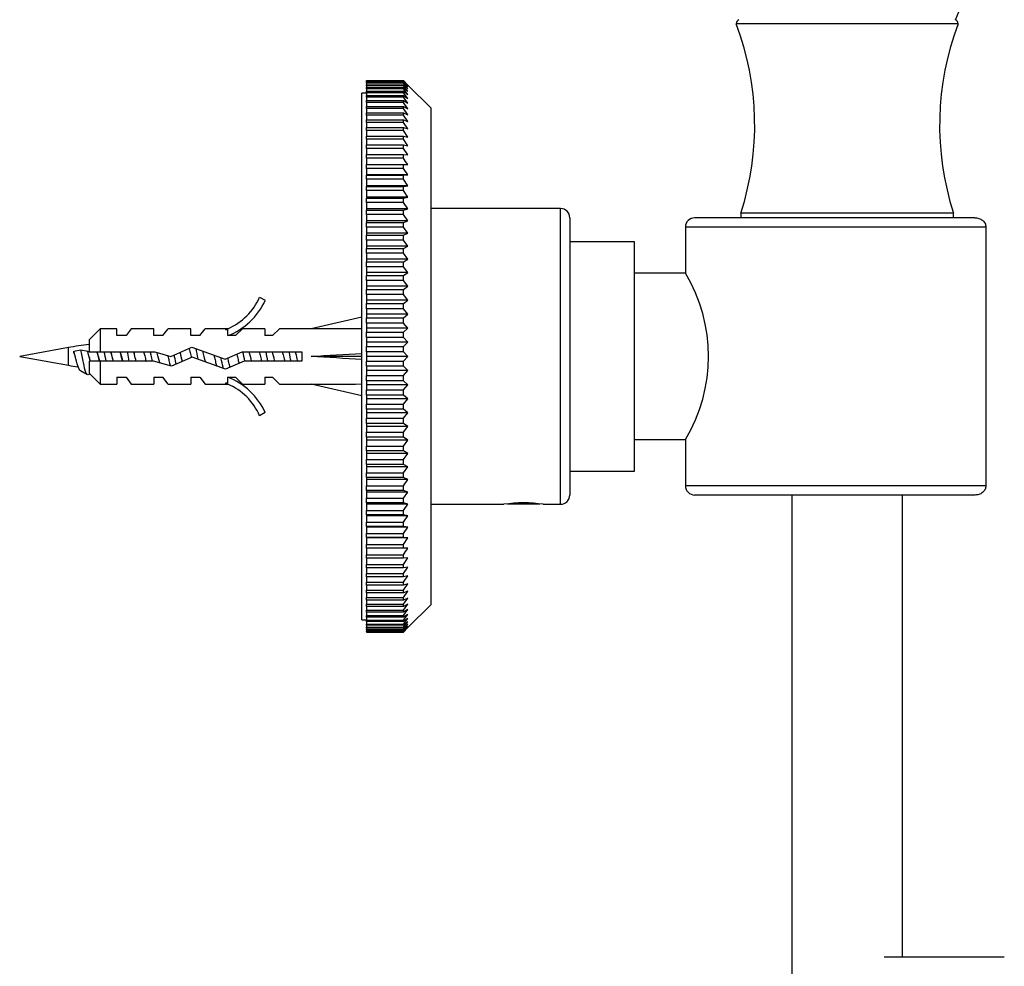
# Model space of a CAD drawing. Units: millimetres. Extents: x 7 to 205, y 23 to 289.
# Drawn here: x 117 to 149, y 207 to 238 of the extents above; entities that cross this region are included whole.
import ezdxf

# ---------------------------------------------------------------- set-up
doc = ezdxf.new("R2010")
doc.units = ezdxf.units.MM
for name, color, linetype in [('16518', 7, 'Continuous'), ('1843-C', 7, 'Continuous'), ('22413', 7, 'Continuous'), ('22416', 7, 'Continuous'), ('24753', 7, 'Continuous'), ('36621', 7, 'Continuous'), ('4444', 7, 'Continuous'), ('6943', 7, 'Continuous'), ('7000', 7, 'Continuous'), ('7806', 7, 'Continuous'), ('__SSTK_FICHIERS_', 7, 'Continuous'), ('Défaut', 7, 'Continuous')]:
    doc.layers.add(name, color=color, linetype=linetype)

# ---------------------------------------------------------------- blocks, each defined once
blk = doc.blocks.new('SE')
at = {"layer": '16518', "color": 7, "linetype": 'Continuous'}
for p, q in [((147.588, 231.792), (138.49, 231.792)), ((147.942, 231.492), (138.19, 231.492)), ((138.19, 231.492), (138.19, 229.992)), ((147.942, 231.492), (147.942, 223.092)), ((138.19, 224.592), (138.19, 223.092)), ((147.942, 223.092), (138.19, 223.092)), ((147.588, 222.792), (138.49, 222.792))]:
    blk.add_line(p, q, dxfattribs=at)
for centre, start, end in [((138.49, 231.492), 90, 180), ((138.49, 223.092), 180, 270)]:
    blk.add_arc(centre, 0.3, start, end, dxfattribs=at)
for points, knots in [([(147.588, 231.792), (147.632, 231.792), (147.674, 231.785), (147.755, 231.759), (147.794, 231.739), (147.861, 231.687), (147.89, 231.654), (147.931, 231.577), (147.942, 231.535), (147.942, 231.492)], [0, 0, 0, 0, 0.25, 0.25, 0.5, 0.5, 0.75, 0.75, 1, 1, 1, 1]), ([(147.942, 223.092), (147.942, 223.07), (147.939, 223.049), (147.929, 223.007), (147.921, 222.987), (147.891, 222.93), (147.862, 222.897), (147.794, 222.844), (147.756, 222.824), (147.674, 222.798), (147.631, 222.792), (147.588, 222.792)], [0, 0, 0, 0, 0.125, 0.125, 0.25, 0.25, 0.5, 0.5, 0.75, 0.75, 1, 1, 1, 1])]:
    blk.add_open_spline(points, degree=3, knots=knots, dxfattribs=at)
at = {"layer": '1843-C', "color": 7, "linetype": 'Continuous'}
for p, q in [((141.64, 222.792), (141.64, 204.634)), ((145.24, 207.792), (145.24, 222.792))]:
    blk.add_line(p, q, dxfattribs=at)
at = {"layer": '22413', "color": 7, "linetype": 'Continuous'}
for p, q in [((136.537, 231.012), (134.437, 231.012)), ((136.537, 223.572), (136.537, 231.012)), ((138.19, 229.992), (136.537, 229.992)), ((136.537, 224.592), (138.19, 224.592)), ((134.437, 223.572), (136.537, 223.572))]:
    blk.add_line(p, q, dxfattribs=at)
blk.add_arc((133.72, 227.292), 5.221, 328.8619, 31.1381, dxfattribs=at)
at = {"layer": '22416', "color": 7, "linetype": 'Continuous'}
for p, q in [((134.137, 232.092), (129.937, 232.092)), ((134.137, 222.492), (134.137, 232.092)), ((134.437, 231.792), (134.437, 222.792)), ((129.937, 222.492), (132.301, 222.492)), ((133.573, 222.492), (134.137, 222.492))]:
    blk.add_line(p, q, dxfattribs=at)
for centre, radius, start, end in [((134.137, 231.792), 0.3, 0, 90), ((134.137, 222.792), 0.3, 270, 0), ((132.937, 218.029), 4.508, 81.8858, 98.1142)]:
    blk.add_arc(centre, radius, start, end, dxfattribs=at)
at = {"layer": '24753', "color": 7, "linetype": 'Continuous'}
for p, q in [((118.166, 227.578), (116.587, 227.292)), ((118.166, 227.005), (118.166, 227.578)), ((118.343, 227.462), (118.568, 227.507)), ((118.568, 227.507), (118.793, 227.462)), ((116.587, 227.292), (118.166, 227.005)), ((118.343, 227.406), (118.343, 227.462)), ((118.411, 227.196), (118.411, 227.195)), ((118.793, 227.462), (118.793, 227.43)), ((118.848, 227.256), (118.848, 227.247)), ((119.136, 227.295), (119.136, 227.296)), ((120.311, 227.353), (120.311, 227.442))]:
    blk.add_line(p, q, dxfattribs=at)
for centre, radius, start, end in [((120.311, 215.766), 12.005, 97.0544, 100.2928), ((120.311, 238.817), 12.005, 259.7072, 261.2355), ((39.653, 84.133), 163.053, 60.96625, 61.05802), ((211.013, 60.579), 189.988, 119.01383, 119.03185)]:
    blk.add_arc(centre, radius, start, end, dxfattribs=at)
for points, knots in [([(118.786, 226.696), (118.77, 226.706), (118.753, 226.731), (118.709, 226.842), (118.681, 226.957), (118.625, 227.225), (118.596, 227.375), (118.568, 227.507)], [0.97377598, 0.97377598, 0.97377598, 0.97377598, 0.97959184, 0.97959184, 0.98979592, 0.98979592, 1, 1, 1, 1]), ([(122.073, 227.572), (122.081, 227.547), (122.088, 227.52), (122.096, 227.493), (122.11, 227.442), (122.124, 227.387), (122.137, 227.332), (122.144, 227.307), (122.15, 227.282), (122.156, 227.257)], [0.27802256, 0.27802256, 0.27802256, 0.27802256, 0.28162167, 0.28162167, 0.28162167, 0.28816958, 0.28816958, 0.28816958, 0.2911321, 0.2911321, 0.2911321, 0.2911321]), ([(122.381, 227.195), (122.38, 227.203), (122.378, 227.211), (122.354, 227.331), (122.332, 227.447), (122.309, 227.549)], [0.540228933, 0.540228933, 0.540228933, 0.540228933, 0.540816327, 0.540816327, 0.548941804, 0.548941804, 0.548941804, 0.548941804]), ([(118.558, 226.822), (118.543, 226.83), (118.528, 226.85), (118.484, 226.936), (118.456, 227.027), (118.4, 227.239), (118.371, 227.358), (118.343, 227.462)], [0.8653758, 0.8653758, 0.8653758, 0.8653758, 0.8939795, 0.8939795, 0.9469898, 0.9469898, 1, 1, 1, 1]), ([(118.343, 227.406), (118.357, 227.371), (118.372, 227.333), (118.386, 227.295), (118.386, 227.295), (118.386, 227.294), (118.386, 227.294)], [0, 0, 0, 0, 0.02116201, 0.02116201, 0.02116201, 0.02146041, 0.02146041, 0.02146041, 0.02146041]), ([(118.884, 227.141), (118.87, 227.183), (118.857, 227.228), (118.843, 227.272), (118.841, 227.279), (118.839, 227.286), (118.836, 227.293)], [0.92875774, 0.92875774, 0.92875774, 0.92875774, 0.96092195, 0.96092195, 0.96092195, 0.966149, 0.966149, 0.966149, 0.966149]), ([(119.093, 227.442), (119.106, 227.399), (119.12, 227.352), (119.133, 227.305), (119.147, 227.257), (119.161, 227.207), (119.175, 227.16), (119.175, 227.158), (119.176, 227.156), (119.176, 227.154)], [0.42563195, 0.42563195, 0.42563195, 0.42563195, 0.45104388, 0.45104388, 0.45104388, 0.47751435, 0.47751435, 0.47751435, 0.47867095, 0.47867095, 0.47867095, 0.47867095]), ([(119.175, 227.145), (119.151, 227.233), (119.128, 227.329), (119.102, 227.428), (119.1, 227.437), (119.097, 227.447)], [0.47915315, 0.47915315, 0.47915315, 0.47915315, 0.52290786, 0.52290786, 0.52766124, 0.52766124, 0.52766124, 0.52766124]), ([(119.627, 227.14), (119.618, 227.174), (119.608, 227.209), (119.599, 227.245), (119.585, 227.298), (119.571, 227.352), (119.557, 227.403), (119.555, 227.413), (119.552, 227.423), (119.549, 227.433)], [0.28482832, 0.28482832, 0.28482832, 0.28482832, 0.31050589, 0.31050589, 0.31050589, 0.34867287, 0.34867287, 0.34867287, 0.35600049, 0.35600049, 0.35600049, 0.35600049]), ([(119.626, 227.139), (119.602, 227.228), (119.579, 227.327), (119.553, 227.424), (119.552, 227.431), (119.55, 227.437)], [0.2685397, 0.2685397, 0.2685397, 0.2685397, 0.33121348, 0.33121348, 0.33551511, 0.33551511, 0.33551511, 0.33551511]), ([(119.925, 227.145), (119.905, 227.218), (119.886, 227.297), (119.86, 227.398), (119.854, 227.422), (119.848, 227.445)], [0.00937892, 0.00937892, 0.00937892, 0.00937892, 0.04581571, 0.04581571, 0.05764941, 0.05764941, 0.05764941, 0.05764941]), ([(119.848, 227.444), (119.857, 227.408), (119.867, 227.37), (119.877, 227.333), (119.89, 227.279), (119.904, 227.223), (119.918, 227.17), (119.92, 227.162), (119.922, 227.154), (119.924, 227.146)], [0.93501774, 0.93501774, 0.93501774, 0.93501774, 0.95540398, 0.95540398, 0.95540398, 0.98471441, 0.98471441, 0.98471441, 0.98927822, 0.98927822, 0.98927822, 0.98927822]), ([(120.143, 227.137), (120.126, 227.22), (120.109, 227.309), (120.088, 227.412), (120.084, 227.43), (120.081, 227.447)], [0.810087865, 0.810087865, 0.810087865, 0.810087865, 0.816326531, 0.816326531, 0.817613764, 0.817613764, 0.817613764, 0.817613764]), ([(120.609, 227.443), (120.621, 227.399), (120.632, 227.353), (120.643, 227.307), (120.657, 227.252), (120.672, 227.195), (120.685, 227.143), (120.685, 227.142), (120.686, 227.142), (120.686, 227.141)], [0.04698098, 0.04698098, 0.04698098, 0.04698098, 0.05241153, 0.05241153, 0.05241153, 0.05895338, 0.05895338, 0.05895338, 0.05901019, 0.05901019, 0.05901019, 0.05901019]), ([(120.893, 227.139), (120.88, 227.203), (120.866, 227.27), (120.846, 227.372), (120.839, 227.408), (120.832, 227.443)], [0.719720277, 0.719720277, 0.719720277, 0.719720277, 0.724489796, 0.724489796, 0.727094358, 0.727094358, 0.727094358, 0.727094358]), ([(121.131, 227.081), (121.105, 227.177), (121.078, 227.289), (121.049, 227.403), (121.046, 227.413), (121.044, 227.422)], [0.87888012, 0.87888012, 0.87888012, 0.87888012, 0.890625, 0.890625, 0.89174484, 0.89174484, 0.89174484, 0.89174484]), ([(121.395, 227.299), (121.407, 227.251), (121.42, 227.201), (121.432, 227.155), (121.446, 227.102), (121.46, 227.05), (121.473, 227.006), (121.476, 226.997), (121.479, 226.989), (121.481, 226.98)], [0.17107198, 0.17107198, 0.17107198, 0.17107198, 0.17683534, 0.17683534, 0.17683534, 0.18338911, 0.18338911, 0.18338911, 0.18466753, 0.18466753, 0.18466753, 0.18466753]), ([(121.665, 227.033), (121.648, 227.109), (121.632, 227.193), (121.611, 227.298), (121.607, 227.319), (121.602, 227.34)], [0.626569629, 0.626569629, 0.626569629, 0.626569629, 0.632653061, 0.632653061, 0.634161007, 0.634161007, 0.634161007, 0.634161007]), ([(122.887, 227.333), (122.9, 227.282), (122.913, 227.229), (122.926, 227.179), (122.939, 227.125), (122.954, 227.073), (122.968, 227.027), (122.973, 227.009), (122.978, 226.991), (122.984, 226.975)], [0.40651184, 0.40651184, 0.40651184, 0.40651184, 0.41261421, 0.41261421, 0.41261421, 0.41915554, 0.41915554, 0.41915554, 0.42171195, 0.42171195, 0.42171195, 0.42171195]), ([(123.2, 226.887), (123.18, 226.964), (123.159, 227.059), (123.132, 227.19), (123.127, 227.218), (123.121, 227.248)], [0.441473671, 0.441473671, 0.441473671, 0.441473671, 0.448979592, 0.448979592, 0.451082916, 0.451082916, 0.451082916, 0.451082916]), ([(123.423, 226.944), (123.408, 226.987), (123.392, 227.038), (123.365, 227.14), (123.353, 227.187), (123.341, 227.235)], [0.53996867, 0.53996867, 0.53996867, 0.53996867, 0.546875, 0.546875, 0.55221628, 0.55221628, 0.55221628, 0.55221628]), ([(123.63, 227.364), (123.63, 227.362), (123.631, 227.359), (123.631, 227.357), (123.645, 227.302), (123.659, 227.245), (123.673, 227.191), (123.683, 227.148), (123.694, 227.106), (123.706, 227.067)], [0.52365623, 0.52365623, 0.52365623, 0.52365623, 0.52393778, 0.52393778, 0.52393778, 0.53049107, 0.53049107, 0.53049107, 0.53567671, 0.53567671, 0.53567671, 0.53567671]), ([(124.359, 227.444), (124.365, 227.419), (124.372, 227.395), (124.378, 227.369), (124.392, 227.315), (124.406, 227.258), (124.42, 227.204), (124.425, 227.182), (124.43, 227.16), (124.436, 227.139)], [0.63881336, 0.63881336, 0.63881336, 0.63881336, 0.64182447, 0.64182447, 0.64182447, 0.64837082, 0.64837082, 0.64837082, 0.65097863, 0.65097863, 0.65097863, 0.65097863]), ([(124.865, 227.14), (124.862, 227.15), (124.86, 227.161), (124.834, 227.26), (124.811, 227.355), (124.788, 227.442)], [0.32688922, 0.32688922, 0.32688922, 0.32688922, 0.328125, 0.328125, 0.33824243, 0.33824243, 0.33824243, 0.33824243]), ([(125.109, 227.444), (125.114, 227.423), (125.119, 227.402), (125.125, 227.381), (125.139, 227.327), (125.153, 227.27), (125.167, 227.216), (125.173, 227.19), (125.18, 227.164), (125.186, 227.139)], [0.75718836, 0.75718836, 0.75718836, 0.75718836, 0.75971715, 0.75971715, 0.75971715, 0.76625837, 0.76625837, 0.76625837, 0.76935139, 0.76935139, 0.76935139, 0.76935139]), ([(125.393, 227.137), (125.375, 227.225), (125.357, 227.319), (125.336, 227.421), (125.333, 227.434), (125.331, 227.447)], [0.177091545, 0.177091545, 0.177091545, 0.177091545, 0.183673469, 0.183673469, 0.184625341, 0.184625341, 0.184625341, 0.184625341]), ([(125.615, 227.14), (125.609, 227.163), (125.603, 227.187), (125.577, 227.288), (125.558, 227.368), (125.538, 227.442)], [0.21604985, 0.21604985, 0.21604985, 0.21604985, 0.21875, 0.21875, 0.22735709, 0.22735709, 0.22735709, 0.22735709])]:
    blk.add_open_spline(points, degree=3, knots=knots, dxfattribs=at)
for points in [[(118.87, 227.161), (118.845, 227.26), (118.819, 227.367), (118.793, 227.462)], [(119.393, 227.137), (119.372, 227.238), (119.352, 227.345), (119.331, 227.446)], [(120.311, 227.353), (120.304, 227.384), (120.296, 227.414), (120.288, 227.444)], [(120.365, 227.14), (120.347, 227.208), (120.329, 227.281), (120.311, 227.353)], [(121.868, 227.127), (121.843, 227.222), (121.818, 227.329), (121.792, 227.426)], [(122.623, 227.107), (122.593, 227.22), (122.562, 227.35), (122.533, 227.463)], [(123.893, 227.135), (123.873, 227.236), (123.852, 227.344), (123.831, 227.445)], [(124.115, 227.14), (124.09, 227.237), (124.064, 227.345), (124.039, 227.443)], [(124.643, 227.137), (124.622, 227.238), (124.602, 227.345), (124.581, 227.445)]]:
    blk.add_open_spline(points, degree=3, dxfattribs=at)
at = {"layer": '36621', "color": 7, "linetype": 'Continuous'}
for p, q in [((147.04, 238.092), (139.84, 238.092)), ((146.89, 231.942), (139.99, 231.942)), ((139.99, 231.942), (139.99, 231.792)), ((146.89, 231.792), (146.89, 231.942))]:
    blk.add_line(p, q, dxfattribs=at)
for centre, radius, start, end in [((139.99, 238.092), 0.15, 117.6978, 180), ((131.123, 234.802), 9.317, 342.1199, 20.6744), ((155.757, 234.802), 9.317, 159.3256, 197.8801), ((146.89, 238.092), 0.15, 0, 62.3022)]:
    blk.add_arc(centre, radius, start, end, dxfattribs=at)
at = {"layer": '4444', "color": 7, "linetype": 'Continuous'}
blk.add_arc((144.602, 239.292), 2.588, 335.6467, 0, dxfattribs=at)
at = {"layer": '6943', "color": 7, "linetype": 'Continuous'}
for p, q in [((124.373, 229.218), (124.555, 229.113)), ((127.687, 228.568), (126.041, 228.192)), ((119.197, 228.192), (118.837, 227.832)), ((119.197, 228.192), (119.197, 227.442)), ((119.737, 228.192), (119.197, 228.192)), ((119.737, 227.967), (119.737, 228.192)), ((120.208, 228.192), (120.037, 227.967)), ((120.937, 228.192), (120.208, 228.192)), ((120.937, 227.967), (120.937, 228.192)), ((121.237, 227.967), (121.408, 228.192)), ((122.137, 228.192), (121.408, 228.192)), ((122.137, 227.967), (122.137, 228.192)), ((122.437, 227.967), (122.608, 228.192)), ((123.337, 228.192), (122.608, 228.192)), ((123.27, 228.163), (123.337, 228.192)), ((123.27, 228.163), (123.337, 228.163)), ((123.337, 227.967), (123.337, 228.163)), ((123.594, 227.967), (123.814, 228.192)), ((124.537, 228.192), (123.814, 228.192)), ((124.537, 228.192), (124.537, 227.967)), ((124.794, 227.967), (125.014, 228.192)), ((126.041, 228.192), (125.014, 228.192)), ((118.837, 227.832), (118.837, 227.442)), ((120.037, 227.967), (119.737, 227.967)), ((121.237, 227.967), (120.937, 227.967)), ((122.437, 227.967), (122.137, 227.967)), ((123.594, 227.967), (123.337, 227.967)), ((124.794, 227.967), (124.537, 227.967)), ((121.495, 227.292), (122.169, 227.592)), ((122.169, 227.592), (123.259, 227.199)), ((118.837, 227.442), (119.197, 227.442)), ((119.197, 227.442), (120.97, 227.442)), ((120.97, 227.442), (121.495, 227.292)), ((122.181, 227.268), (121.518, 226.973)), ((123.271, 226.876), (122.181, 227.268)), ((123.259, 227.199), (123.804, 227.442)), ((123.804, 227.442), (125.74, 227.442)), ((125.74, 227.442), (125.74, 227.142)), ((127.687, 227.292), (126.041, 227.292)), ((119.197, 227.142), (118.837, 227.142)), ((118.837, 227.142), (118.837, 226.752)), ((119.197, 227.142), (119.197, 226.392)), ((120.928, 227.142), (119.197, 227.142)), ((121.518, 226.973), (120.928, 227.142)), ((123.868, 227.142), (123.271, 226.876)), ((125.74, 227.142), (123.868, 227.142)), ((118.837, 226.752), (119.197, 226.392)), ((119.737, 226.617), (119.737, 226.392)), ((119.737, 226.617), (120.037, 226.617)), ((120.037, 226.617), (120.208, 226.392)), ((120.937, 226.617), (120.937, 226.392)), ((120.937, 226.617), (121.237, 226.617)), ((121.408, 226.392), (121.237, 226.617)), ((122.137, 226.617), (122.137, 226.392)), ((122.137, 226.617), (122.437, 226.617)), ((122.437, 226.617), (122.608, 226.392)), ((123.337, 226.617), (123.594, 226.617)), ((123.337, 226.42), (123.337, 226.617)), ((123.814, 226.392), (123.594, 226.617)), ((124.537, 226.617), (124.537, 226.392)), ((124.537, 226.617), (124.794, 226.617)), ((125.014, 226.392), (124.794, 226.617)), ((119.197, 226.392), (119.737, 226.392)), ((120.208, 226.392), (120.937, 226.392)), ((121.408, 226.392), (122.137, 226.392)), ((122.608, 226.392), (123.337, 226.392)), ((123.337, 226.392), (123.27, 226.42)), ((123.337, 226.42), (123.27, 226.42)), ((123.814, 226.392), (124.537, 226.392)), ((125.014, 226.392), (126.041, 226.392)), ((127.687, 226.015), (126.041, 226.392)), ((124.555, 225.47), (124.373, 225.365))]:
    blk.add_line(p, q, dxfattribs=at)
for centre, radius, start, end in [((122.566, 230.005), 1.971, 293.0263, 336.4591), ((122.566, 230.005), 2.18, 290.7123, 335.8453), ((122.566, 224.578), 2.18, 24.1547, 69.2877), ((122.566, 224.578), 1.971, 23.5409, 66.9737)]:
    blk.add_arc(centre, radius, start, end, dxfattribs=at)
for major_axis, ratio, start_param, end_param in [((15.581, 0.228), 0.055876, 1.20343, 1.314474), ((15.581, 0.871), 0.014553, -1.316105, -1.205061), ((15.581, -0.871), 0.014553, 1.205061, 1.316105), ((15.581, -0.228), 0.055876, -1.314474, -1.20343)]:
    blk.add_ellipse((122.103, 227.292), major_axis=major_axis, ratio=ratio, start_param=start_param, end_param=end_param, dxfattribs=at)
at = {"layer": '7000', "color": 7, "linetype": 'Continuous'}
blk.add_line((148.54, 207.792), (144.64, 207.792), dxfattribs=at)
at = {"layer": '7806', "color": 7, "linetype": 'Continuous'}
blk.add_line((133.462, 222.492), (132.412, 222.492), dxfattribs=at)
at = {"layer": '__SSTK_FICHIERS_', "color": 7, "linetype": 'Continuous'}
for p, q in [((127.837, 236.245), (129.037, 236.245)), ((127.837, 236.241), (127.837, 236.245)), ((127.837, 236.241), (127.837, 236.225)), ((129.037, 236.241), (127.837, 236.241)), ((127.837, 236.225), (129.037, 236.225)), ((127.837, 236.212), (127.837, 236.225)), ((127.837, 236.212), (127.837, 236.181)), ((129.037, 236.212), (127.837, 236.212)), ((127.837, 236.181), (129.037, 236.181)), ((127.837, 236.158), (127.837, 236.181)), ((127.837, 236.158), (127.837, 236.112)), ((129.037, 236.158), (127.837, 236.158)), ((129.037, 236.245), (129.187, 236.097)), ((129.037, 236.241), (129.037, 236.245)), ((129.187, 236.084), (129.037, 236.241)), ((129.037, 236.225), (129.187, 236.084)), ((129.037, 236.212), (129.037, 236.225)), ((129.187, 236.048), (129.037, 236.212)), ((129.037, 236.181), (129.187, 236.048)), ((129.037, 236.158), (129.037, 236.181)), ((129.187, 235.988), (129.037, 236.158)), ((127.687, 218.742), (127.687, 235.842)), ((127.837, 235.842), (127.687, 235.842)), ((127.837, 236.112), (129.037, 236.112)), ((127.837, 236.081), (127.837, 236.112)), ((127.837, 236.081), (127.837, 236.019)), ((129.037, 236.081), (127.837, 236.081)), ((127.837, 236.019), (129.037, 236.019)), ((127.837, 235.979), (127.837, 236.019)), ((127.837, 235.979), (127.837, 235.902)), ((129.037, 235.979), (127.837, 235.979)), ((127.837, 235.902), (129.037, 235.902)), ((127.837, 235.853), (127.837, 235.902)), ((127.837, 235.853), (127.837, 235.761)), ((129.037, 235.853), (127.837, 235.853)), ((129.037, 236.112), (129.187, 235.988)), ((129.037, 236.081), (129.037, 236.112)), ((129.187, 235.904), (129.037, 236.081)), ((129.037, 236.019), (129.187, 235.904)), ((129.037, 235.979), (129.037, 236.019)), ((129.187, 235.797), (129.037, 235.979)), ((129.037, 235.902), (129.187, 235.797)), ((129.037, 235.853), (129.037, 235.902)), ((129.187, 235.666), (129.037, 235.853)), ((129.937, 235.347), (129.187, 236.097)), ((127.837, 235.761), (129.037, 235.761)), ((127.837, 235.704), (127.837, 235.761)), ((127.837, 235.704), (127.837, 235.597)), ((129.037, 235.704), (127.837, 235.704)), ((127.837, 235.597), (129.037, 235.597)), ((127.837, 235.532), (127.837, 235.597)), ((127.837, 235.532), (127.837, 235.411)), ((129.037, 235.532), (127.837, 235.532)), ((129.037, 235.761), (129.187, 235.666)), ((129.037, 235.704), (129.037, 235.761)), ((129.187, 235.512), (129.037, 235.704)), ((129.037, 235.597), (129.187, 235.512)), ((129.037, 235.532), (129.037, 235.597)), ((129.187, 235.335), (129.037, 235.532)), ((127.837, 235.411), (129.037, 235.411)), ((127.837, 235.337), (127.837, 235.411)), ((127.837, 235.337), (127.837, 235.202)), ((129.037, 235.337), (127.837, 235.337)), ((127.837, 235.202), (129.037, 235.202)), ((127.837, 235.12), (127.837, 235.202)), ((129.037, 235.411), (129.187, 235.335)), ((129.037, 235.337), (129.037, 235.411)), ((129.187, 235.137), (129.037, 235.337)), ((129.037, 235.202), (129.187, 235.137)), ((129.037, 235.12), (129.037, 235.202)), ((129.937, 219.237), (129.937, 235.347)), ((127.837, 235.12), (127.837, 234.971)), ((129.037, 235.12), (127.837, 235.12)), ((127.837, 234.971), (129.037, 234.971)), ((127.837, 234.882), (127.837, 234.971)), ((127.837, 234.882), (127.837, 234.72)), ((129.037, 234.882), (127.837, 234.882)), ((129.187, 234.917), (129.037, 235.12)), ((129.037, 234.971), (129.187, 234.917)), ((129.037, 234.882), (129.037, 234.971)), ((129.187, 234.676), (129.037, 234.882)), ((127.837, 234.72), (129.037, 234.72)), ((127.837, 234.623), (127.837, 234.72)), ((127.837, 234.623), (127.837, 234.448)), ((129.037, 234.623), (127.837, 234.623)), ((129.037, 234.72), (129.187, 234.676)), ((129.037, 234.623), (129.037, 234.72)), ((129.187, 234.415), (129.037, 234.623)), ((127.837, 234.448), (129.037, 234.448)), ((127.837, 234.344), (127.837, 234.448)), ((127.837, 234.344), (127.837, 234.156)), ((129.037, 234.344), (127.837, 234.344)), ((129.037, 234.448), (129.187, 234.415)), ((129.037, 234.344), (129.037, 234.448)), ((129.187, 234.134), (129.037, 234.344)), ((127.837, 234.156), (129.037, 234.156)), ((127.837, 234.045), (127.837, 234.156)), ((127.837, 234.045), (127.837, 233.846)), ((129.037, 234.045), (127.837, 234.045)), ((129.037, 234.156), (129.187, 234.134)), ((129.037, 234.045), (129.037, 234.156)), ((129.187, 233.835), (129.037, 234.045)), ((127.837, 233.846), (129.037, 233.846)), ((127.837, 233.728), (127.837, 233.846)), ((127.837, 233.728), (127.837, 233.518)), ((129.037, 233.728), (127.837, 233.728)), ((129.037, 233.846), (129.187, 233.835)), ((129.037, 233.728), (129.037, 233.846)), ((127.837, 233.518), (129.037, 233.518)), ((127.837, 233.393), (127.837, 233.518)), ((127.837, 233.393), (127.837, 233.183)), ((129.037, 233.393), (127.837, 233.393)), ((129.037, 233.518), (129.187, 233.518)), ((129.037, 233.393), (129.037, 233.518)), ((129.187, 233.183), (129.037, 233.393)), ((127.837, 233.183), (127.837, 233.172)), ((129.187, 233.183), (127.837, 233.183)), ((127.837, 233.172), (129.037, 233.172)), ((127.837, 233.042), (127.837, 233.172)), ((127.837, 233.042), (127.837, 232.833)), ((129.037, 233.042), (127.837, 233.042)), ((129.037, 233.172), (129.187, 233.183)), ((129.037, 233.042), (129.037, 233.172)), ((129.187, 232.833), (129.037, 233.042)), ((127.837, 232.833), (127.837, 232.811)), ((129.187, 232.833), (127.837, 232.833)), ((127.837, 232.811), (129.037, 232.811)), ((127.837, 232.675), (127.837, 232.811)), ((127.837, 232.675), (127.837, 232.467)), ((129.037, 232.675), (127.837, 232.675)), ((129.037, 232.811), (129.187, 232.833)), ((129.037, 232.675), (129.037, 232.811)), ((129.187, 232.467), (129.037, 232.675)), ((127.837, 232.467), (127.837, 232.434)), ((129.187, 232.467), (127.837, 232.467)), ((127.837, 232.434), (129.037, 232.434)), ((127.837, 232.293), (127.837, 232.434)), ((129.037, 232.434), (129.187, 232.467)), ((129.037, 232.293), (129.037, 232.434)), ((127.837, 232.293), (127.837, 232.087)), ((129.037, 232.293), (127.837, 232.293)), ((127.837, 232.087), (127.837, 232.043)), ((129.187, 232.087), (127.837, 232.087)), ((127.837, 232.043), (129.037, 232.043)), ((127.837, 231.897), (127.837, 232.043)), ((129.187, 232.087), (129.037, 232.293)), ((129.037, 232.043), (129.187, 232.087)), ((129.037, 231.897), (129.037, 232.043)), ((127.837, 231.897), (127.837, 231.694)), ((129.037, 231.897), (127.837, 231.897)), ((127.837, 231.694), (127.837, 231.64)), ((129.187, 231.694), (127.837, 231.694)), ((129.187, 231.694), (129.037, 231.897)), ((129.037, 231.64), (129.187, 231.694)), ((127.837, 231.64), (129.037, 231.64)), ((127.837, 231.489), (127.837, 231.64)), ((127.837, 231.489), (127.837, 231.289)), ((129.037, 231.489), (127.837, 231.489)), ((129.037, 231.489), (129.037, 231.64)), ((129.187, 231.289), (129.037, 231.489)), ((127.837, 231.289), (127.837, 231.224)), ((129.187, 231.289), (127.837, 231.289)), ((127.837, 231.224), (129.037, 231.224)), ((127.837, 231.069), (127.837, 231.224)), ((127.837, 231.069), (127.837, 230.873)), ((129.037, 231.069), (127.837, 231.069)), ((129.037, 231.224), (129.187, 231.289)), ((129.037, 231.069), (129.037, 231.224)), ((129.187, 230.873), (129.037, 231.069)), ((127.837, 230.873), (127.837, 230.797)), ((129.187, 230.873), (127.837, 230.873)), ((127.837, 230.797), (129.037, 230.797)), ((127.837, 230.639), (127.837, 230.797)), ((129.037, 230.797), (129.187, 230.873)), ((129.037, 230.639), (129.037, 230.797)), ((127.837, 230.639), (127.837, 230.447)), ((129.037, 230.639), (127.837, 230.639)), ((127.837, 230.447), (127.837, 230.361)), ((129.187, 230.447), (127.837, 230.447)), ((129.187, 230.447), (129.037, 230.639)), ((129.037, 230.361), (129.187, 230.447)), ((127.837, 230.361), (129.037, 230.361)), ((127.837, 230.2), (127.837, 230.361)), ((127.837, 230.2), (127.837, 230.012)), ((129.037, 230.2), (127.837, 230.2)), ((129.037, 230.2), (129.037, 230.361)), ((129.187, 230.012), (129.037, 230.2)), ((127.837, 230.012), (127.837, 229.917)), ((129.187, 230.012), (127.837, 230.012)), ((127.837, 229.917), (129.037, 229.917)), ((127.837, 229.753), (127.837, 229.917)), ((127.837, 229.753), (127.837, 229.57)), ((129.037, 229.753), (127.837, 229.753)), ((129.037, 229.917), (129.187, 230.012)), ((129.037, 229.753), (129.037, 229.917)), ((129.187, 229.57), (129.037, 229.753)), ((127.837, 229.57), (127.837, 229.465)), ((129.187, 229.57), (127.837, 229.57)), ((127.837, 229.465), (129.037, 229.465)), ((127.837, 229.299), (127.837, 229.465)), ((129.037, 229.465), (129.187, 229.57)), ((129.037, 229.299), (129.037, 229.465)), ((127.837, 229.299), (127.837, 229.122)), ((129.037, 229.299), (127.837, 229.299)), ((127.837, 229.122), (127.837, 229.008)), ((129.187, 229.122), (127.837, 229.122)), ((129.187, 229.122), (129.037, 229.299)), ((129.037, 229.008), (129.187, 229.122)), ((127.837, 229.008), (129.037, 229.008)), ((127.837, 228.839), (127.837, 229.008)), ((127.837, 228.839), (127.837, 228.669)), ((129.037, 228.839), (127.837, 228.839)), ((129.037, 228.839), (129.037, 229.008)), ((129.187, 228.669), (129.037, 228.839)), ((127.837, 228.669), (127.837, 228.545)), ((129.187, 228.669), (127.837, 228.669)), ((127.837, 228.545), (129.037, 228.545)), ((127.837, 228.375), (127.837, 228.545)), ((129.037, 228.545), (129.187, 228.669)), ((129.037, 228.375), (129.037, 228.545)), ((127.837, 228.375), (127.837, 228.212)), ((129.037, 228.375), (127.837, 228.375)), ((127.837, 228.212), (127.837, 228.08)), ((129.187, 228.212), (127.837, 228.212)), ((129.187, 228.212), (129.037, 228.375)), ((129.037, 228.08), (129.187, 228.212)), ((127.837, 228.08), (129.037, 228.08)), ((127.837, 227.909), (127.837, 228.08)), ((127.837, 227.909), (127.837, 227.752)), ((129.037, 227.909), (127.837, 227.909)), ((129.037, 227.909), (129.037, 228.08)), ((129.187, 227.752), (129.037, 227.909)), ((127.837, 227.752), (127.837, 227.612)), ((129.187, 227.752), (127.837, 227.752)), ((127.837, 227.612), (129.037, 227.612)), ((127.837, 227.44), (127.837, 227.612)), ((129.037, 227.612), (129.187, 227.752)), ((129.037, 227.44), (129.037, 227.612)), ((127.837, 227.44), (127.837, 227.292)), ((129.037, 227.44), (127.837, 227.44)), ((127.837, 227.292), (127.837, 227.143)), ((129.187, 227.292), (127.837, 227.292)), ((129.187, 227.292), (129.037, 227.44)), ((129.037, 227.143), (129.187, 227.292)), ((127.837, 227.143), (129.037, 227.143)), ((127.837, 226.972), (127.837, 227.143)), ((127.837, 226.972), (127.837, 226.831)), ((129.037, 226.972), (127.837, 226.972)), ((129.037, 226.972), (129.037, 227.143)), ((129.187, 226.831), (129.037, 226.972)), ((127.837, 226.831), (127.837, 226.674)), ((129.187, 226.831), (127.837, 226.831)), ((127.837, 226.674), (129.037, 226.674)), ((127.837, 226.504), (127.837, 226.674)), ((129.037, 226.674), (129.187, 226.831)), ((129.037, 226.504), (129.037, 226.674)), ((127.837, 226.504), (127.837, 226.371)), ((129.037, 226.504), (127.837, 226.504)), ((127.837, 226.371), (127.837, 226.208)), ((129.187, 226.371), (127.837, 226.371)), ((129.187, 226.371), (129.037, 226.504)), ((129.037, 226.208), (129.187, 226.371)), ((127.837, 226.208), (129.037, 226.208)), ((127.837, 226.038), (127.837, 226.208)), ((127.837, 226.038), (127.837, 225.914)), ((129.037, 226.038), (127.837, 226.038)), ((127.837, 225.914), (127.837, 225.744)), ((129.187, 225.914), (127.837, 225.914)), ((129.037, 226.038), (129.037, 226.208)), ((129.187, 225.914), (129.037, 226.038)), ((129.037, 225.744), (129.187, 225.914)), ((127.837, 225.744), (129.037, 225.744)), ((127.837, 225.575), (127.837, 225.744)), ((129.037, 225.575), (129.037, 225.744)), ((127.837, 225.575), (127.837, 225.461)), ((129.037, 225.575), (127.837, 225.575)), ((127.837, 225.461), (127.837, 225.284)), ((129.187, 225.461), (127.837, 225.461)), ((127.837, 225.284), (129.037, 225.284)), ((127.837, 225.118), (127.837, 225.284)), ((129.187, 225.461), (129.037, 225.575)), ((129.037, 225.284), (129.187, 225.461)), ((129.037, 225.118), (129.037, 225.284)), ((127.837, 225.118), (127.837, 225.013)), ((129.037, 225.118), (127.837, 225.118)), ((127.837, 225.013), (127.837, 224.83)), ((129.187, 225.013), (127.837, 225.013)), ((129.187, 225.013), (129.037, 225.118)), ((129.037, 224.83), (129.187, 225.013)), ((127.837, 224.83), (129.037, 224.83)), ((127.837, 224.666), (127.837, 224.83)), ((127.837, 224.666), (127.837, 224.571)), ((129.037, 224.666), (127.837, 224.666)), ((129.037, 224.666), (129.037, 224.83)), ((129.187, 224.571), (129.037, 224.666)), ((127.837, 224.571), (127.837, 224.383)), ((129.187, 224.571), (127.837, 224.571)), ((127.837, 224.383), (129.037, 224.383)), ((127.837, 224.222), (127.837, 224.383)), ((129.037, 224.383), (129.187, 224.571)), ((129.037, 224.222), (129.037, 224.383)), ((127.837, 224.222), (127.837, 224.136)), ((129.037, 224.222), (127.837, 224.222)), ((127.837, 224.136), (127.837, 223.944)), ((129.187, 224.136), (127.837, 224.136)), ((129.187, 224.136), (129.037, 224.222)), ((129.037, 223.944), (129.187, 224.136)), ((127.837, 223.944), (129.037, 223.944)), ((127.837, 223.786), (127.837, 223.944)), ((127.837, 223.786), (127.837, 223.71)), ((129.037, 223.786), (127.837, 223.786)), ((127.837, 223.71), (127.837, 223.514)), ((129.187, 223.71), (127.837, 223.71)), ((129.037, 223.786), (129.037, 223.944)), ((129.187, 223.71), (129.037, 223.786)), ((129.037, 223.514), (129.187, 223.71)), ((127.837, 223.514), (129.037, 223.514)), ((127.837, 223.359), (127.837, 223.514)), ((127.837, 223.359), (127.837, 223.294)), ((129.037, 223.359), (127.837, 223.359)), ((129.037, 223.359), (129.037, 223.514)), ((129.187, 223.294), (129.037, 223.359)), ((127.837, 223.294), (127.837, 223.094)), ((129.187, 223.294), (127.837, 223.294)), ((127.837, 223.094), (129.037, 223.094)), ((127.837, 222.944), (127.837, 223.094)), ((129.037, 223.094), (129.187, 223.294)), ((129.037, 222.944), (129.037, 223.094)), ((127.837, 222.944), (127.837, 222.889)), ((129.037, 222.944), (127.837, 222.944)), ((127.837, 222.889), (127.837, 222.686)), ((129.187, 222.889), (127.837, 222.889)), ((129.187, 222.889), (129.037, 222.944)), ((129.037, 222.686), (129.187, 222.889)), ((127.837, 222.686), (129.037, 222.686)), ((127.837, 222.54), (127.837, 222.686)), ((127.837, 222.54), (127.837, 222.496)), ((129.037, 222.54), (127.837, 222.54)), ((127.837, 222.496), (127.837, 222.29)), ((129.187, 222.496), (127.837, 222.496)), ((129.037, 222.54), (129.037, 222.686)), ((129.187, 222.496), (129.037, 222.54)), ((129.037, 222.29), (129.187, 222.496)), ((127.837, 222.29), (129.037, 222.29)), ((127.837, 222.149), (127.837, 222.29)), ((127.837, 222.149), (127.837, 222.116)), ((129.037, 222.149), (127.837, 222.149)), ((127.837, 222.116), (127.837, 221.908)), ((129.187, 222.116), (127.837, 222.116)), ((129.037, 222.149), (129.037, 222.29)), ((129.187, 222.116), (129.037, 222.149)), ((129.037, 221.908), (129.187, 222.116)), ((127.837, 221.908), (129.037, 221.908)), ((127.837, 221.772), (127.837, 221.908)), ((127.837, 221.772), (127.837, 221.75)), ((129.037, 221.772), (127.837, 221.772)), ((127.837, 221.75), (127.837, 221.541)), ((129.187, 221.75), (127.837, 221.75)), ((129.037, 221.772), (129.037, 221.908)), ((129.187, 221.75), (129.037, 221.772)), ((129.037, 221.541), (129.187, 221.75)), ((127.837, 221.541), (129.037, 221.541)), ((127.837, 221.411), (127.837, 221.541)), ((129.037, 221.411), (129.037, 221.541)), ((127.837, 221.411), (127.837, 221.4)), ((129.037, 221.411), (127.837, 221.411)), ((127.837, 221.4), (127.837, 221.19)), ((129.187, 221.4), (127.837, 221.4)), ((127.837, 221.19), (129.037, 221.19)), ((127.837, 221.065), (127.837, 221.19)), ((129.187, 221.4), (129.037, 221.411)), ((129.037, 221.19), (129.187, 221.4)), ((129.037, 221.065), (129.037, 221.19)), ((127.837, 221.065), (127.837, 220.855)), ((129.037, 221.065), (127.837, 221.065)), ((127.837, 220.855), (129.037, 220.855)), ((127.837, 220.737), (127.837, 220.855)), ((129.187, 221.065), (129.037, 221.065)), ((129.037, 220.737), (129.037, 220.855)), ((127.837, 220.737), (127.837, 220.538)), ((129.037, 220.737), (127.837, 220.737)), ((127.837, 220.538), (129.037, 220.538)), ((127.837, 220.427), (127.837, 220.538)), ((129.187, 220.748), (129.037, 220.737)), ((129.037, 220.538), (129.187, 220.748)), ((129.037, 220.427), (129.037, 220.538)), ((127.837, 220.427), (127.837, 220.24)), ((129.037, 220.427), (127.837, 220.427)), ((127.837, 220.24), (129.037, 220.24)), ((127.837, 220.135), (127.837, 220.24)), ((129.187, 220.449), (129.037, 220.427)), ((129.037, 220.24), (129.187, 220.449)), ((129.037, 220.135), (129.037, 220.24)), ((129.187, 220.168), (129.037, 220.135)), ((129.037, 219.96), (129.187, 220.168)), ((127.837, 220.135), (127.837, 219.96)), ((129.037, 220.135), (127.837, 220.135)), ((127.837, 219.96), (129.037, 219.96)), ((127.837, 219.863), (127.837, 219.96)), ((127.837, 219.863), (127.837, 219.701)), ((129.037, 219.863), (127.837, 219.863)), ((129.037, 219.863), (129.037, 219.96)), ((129.187, 219.907), (129.037, 219.863)), ((129.037, 219.701), (129.187, 219.907)), ((127.837, 219.701), (129.037, 219.701)), ((127.837, 219.612), (127.837, 219.701)), ((127.837, 219.612), (127.837, 219.463)), ((129.037, 219.612), (127.837, 219.612)), ((129.037, 219.612), (129.037, 219.701)), ((129.187, 219.666), (129.037, 219.612)), ((129.037, 219.463), (129.187, 219.666)), ((127.837, 219.463), (129.037, 219.463)), ((127.837, 219.381), (127.837, 219.463)), ((127.837, 219.381), (127.837, 219.246)), ((129.037, 219.381), (127.837, 219.381)), ((127.837, 219.246), (129.037, 219.246)), ((127.837, 219.172), (127.837, 219.246)), ((129.037, 219.381), (129.037, 219.463)), ((129.187, 219.446), (129.037, 219.381)), ((129.037, 219.246), (129.187, 219.446)), ((129.187, 219.248), (129.037, 219.172)), ((129.037, 219.051), (129.187, 219.248)), ((129.037, 219.172), (129.037, 219.246)), ((129.187, 218.487), (129.937, 219.237)), ((127.837, 219.172), (127.837, 219.051)), ((129.037, 219.172), (127.837, 219.172)), ((127.837, 219.051), (129.037, 219.051)), ((127.837, 218.986), (127.837, 219.051)), ((127.837, 218.986), (127.837, 218.879)), ((129.037, 218.986), (127.837, 218.986)), ((127.837, 218.879), (129.037, 218.879)), ((127.837, 218.822), (127.837, 218.879)), ((129.187, 219.071), (129.037, 218.986)), ((129.037, 218.879), (129.187, 219.071)), ((129.037, 218.986), (129.037, 219.051)), ((129.187, 218.918), (129.037, 218.822)), ((129.037, 218.73), (129.187, 218.918)), ((129.037, 218.822), (129.037, 218.879)), ((127.687, 218.742), (127.837, 218.742)), ((127.837, 218.822), (127.837, 218.73)), ((129.037, 218.822), (127.837, 218.822)), ((127.837, 218.73), (129.037, 218.73)), ((127.837, 218.681), (127.837, 218.73)), ((127.837, 218.681), (127.837, 218.604)), ((129.037, 218.681), (127.837, 218.681)), ((127.837, 218.604), (129.037, 218.604)), ((127.837, 218.564), (127.837, 218.604)), ((127.837, 218.564), (127.837, 218.503)), ((129.037, 218.564), (127.837, 218.564)), ((129.187, 218.787), (129.037, 218.681)), ((129.037, 218.604), (129.187, 218.787)), ((129.037, 218.681), (129.037, 218.73)), ((129.187, 218.679), (129.037, 218.564)), ((129.037, 218.503), (129.187, 218.679)), ((129.037, 218.564), (129.037, 218.604)), ((129.187, 218.595), (129.037, 218.471)), ((129.037, 218.425), (129.187, 218.595)), ((127.837, 218.503), (129.037, 218.503)), ((127.837, 218.471), (127.837, 218.503)), ((127.837, 218.471), (127.837, 218.425)), ((129.037, 218.471), (127.837, 218.471)), ((127.837, 218.425), (129.037, 218.425)), ((127.837, 218.402), (127.837, 218.425)), ((127.837, 218.402), (127.837, 218.371)), ((129.037, 218.402), (127.837, 218.402)), ((127.837, 218.371), (129.037, 218.371)), ((127.837, 218.358), (127.837, 218.371)), ((127.837, 218.358), (127.837, 218.342)), ((129.037, 218.358), (127.837, 218.358)), ((127.837, 218.342), (129.037, 218.342)), ((127.837, 218.338), (127.837, 218.342)), ((129.037, 218.338), (127.837, 218.338)), ((129.187, 218.535), (129.037, 218.402)), ((129.037, 218.371), (129.187, 218.535)), ((129.037, 218.471), (129.037, 218.503)), ((129.187, 218.499), (129.037, 218.358)), ((129.037, 218.342), (129.187, 218.499)), ((129.187, 218.487), (129.037, 218.338)), ((129.037, 218.402), (129.037, 218.425)), ((129.037, 218.358), (129.037, 218.371)), ((129.037, 218.338), (129.037, 218.342))]:
    blk.add_line(p, q, dxfattribs=at)
for points in [[(129.187, 233.518), (129.137, 233.588), (129.087, 233.658), (129.037, 233.728)], [(129.037, 220.855), (129.087, 220.925), (129.137, 220.995), (129.187, 221.065)]]:
    blk.add_open_spline(points, degree=3, dxfattribs=at)

msp = doc.modelspace()

# ---------------------------------------------------------------- block references
at = {"layer": 'Défaut'}
msp.add_blockref('SE', (0, 0), dxfattribs=at)

doc.saveas('drawing.dxf')
